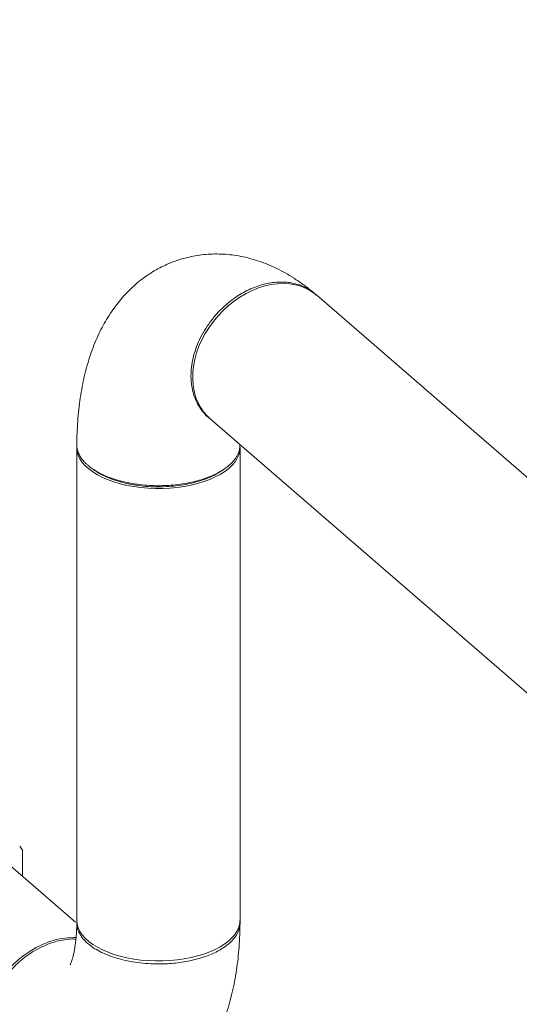
# Model space of a CAD drawing. Extents: x 19.1 to 29.8, y 0.6 to 8.7.
# Drawn here: x 21.5 to 21.7, y 5 to 5.3 of the extents above; entities that cross this region are included whole.
import ezdxf
from ezdxf import colors
from ezdxf.entities.mleader import LeaderData, LeaderLine
from ezdxf.math import Vec2, Vec3

# ---------------------------------------------------------------- set-up
doc = ezdxf.new("R2010")
doc.units = 0
doc.header["$MEASUREMENT"] = 0
doc.layers.get('0').update_dxf_attribs({"linetype": 'CONTINUOUS'})
doc.layers.add('D7', color=7, linetype='CONTINUOUS')

# ---------------------------------------------------------------- blocks, each defined once
blk = doc.blocks.new('A$C50DB2F85')
at = {"color": 7, "linetype": 'Continuous', "lineweight": 15}
for p, q in [((1.939836913474952, 3.343286839805803), (1.606196409745355, 3.632227991767066)), ((1.568590617204269, 3.588804541187609), (1.901014615282936, 3.30091691402391)), ((1.579195007938953, 3.579458526033175), (1.579196524788049, 3.579619535907292)), ((1.521743422014342, 3.578535494880722), (1.521743422014342, 3.410867434766806)), ((1.57918730664213, 3.410562405212932), (1.57918730664213, 3.57853549078239)), ((1.521275965641241, 3.411456455471879), (1.484867745445857, 3.442986899067657)), ((1.502578248613421, 3.436795800921067), (1.502578248613421, 3.427649153410747))]:
    blk.add_line(p, q, dxfattribs=at)
at = {"color": 7, "linetype": 'Continuous', "lineweight": 15, "flags": 128}
for points in [[(1.606196409745355, 3.632227991767066), (1.60575343065803, 3.632598011739671), (1.604175203003837, 3.633720627636188), (1.602461890242839, 3.634656429692384), (1.600627234366119, 3.635397852613791), (1.598686044703943, 3.63593896505552), (1.596653931090845, 3.636275375916502), (1.594547237157048, 3.63640437351551), (1.592382973619682, 3.636324964704126), (1.590178518093769, 3.636037746516668), (1.58795164844641, 3.635545032538977), (1.585720275962164, 3.63485080923419), (1.583502378634254, 3.633960666654092), (1.581315801038517, 3.63288175734486), (1.579178187624709, 3.631622777089913), (1.577106682527376, 3.630193861575616), (1.575118029628886, 3.628606506875351), (1.573228205661653, 3.626873505228184), (1.571452420208036, 3.625008794944292), (1.569805015637417, 3.623027414842082)], [(1.569805015637417, 3.623027414842082), (1.568299200271358, 3.620945293802238), (1.566947115092308, 3.618779203316163), (1.565759633617478, 3.616546582974343), (1.56474636189893, 3.61426541538754), (1.563915438397434, 3.611954060013741), (1.563273533982429, 3.609631128079362), (1.562825851932107, 3.60731533248467), (1.562575961161674, 3.605025297904967), (1.562525862931924, 3.602779471646095), (1.562675990849417, 3.600595940195528), (1.56302514415761, 3.598492276547841), (1.563570521091339, 3.596485441431653), (1.564307652168058, 3.594591555587813), (1.56523070037699, 3.592825894702076), (1.566332160989962, 3.591202660992003), (1.56760322845928, 3.589734930688079), (1.568590617204269, 3.588804541187609)], [(1.521744210000694, 3.578643345713615), (1.521744201682314, 3.578428096590655), (1.521879117764318, 3.577141230437332), (1.522244139774106, 3.575865644289375), (1.522836387038982, 3.574611535739073), (1.523651126152178, 3.573389012265076), (1.524681758258172, 3.572207909672154), (1.525919962790017, 3.571077744639645), (1.527355774497853, 3.570007648012754), (1.528977670797364, 3.56900621212803), (1.530772528095557, 3.568081567150625), (1.532726017253484, 3.567240961564991), (1.53482228754682, 3.566491382501566), (1.537044513790949, 3.565838735283998), (1.539374801067414, 3.565288349595601), (1.541794369740632, 3.564844588164441), (1.544283768298659, 3.564511086095016), (1.546822904312695, 3.564290492970742), (1.549391411334984, 3.564184578768229), (1.551968548835706, 3.564194204971574), (1.554533579420767, 3.564319344520801), (1.557065822825795, 3.564558919508761), (1.55954501249413, 3.564910993061233), (1.561951018422182, 3.565372778274219), (1.564264545205976, 3.565940572887826), (1.566467031978068, 3.566609730400571), (1.568540654802394, 3.567374927595443), (1.570468724531597, 3.568230012556696), (1.572235753515759, 3.569168023926967), (1.573827524705823, 3.57018147769051), (1.575231145647695, 3.571262204870088), (1.576435415380079, 3.572401457441257), (1.57743059334874, 3.573590108458446), (1.578208576498131, 3.574818614231975), (1.578763276489074, 3.576077034276497), (1.579090078104119, 3.577355230745781), (1.579186449945585, 3.578642955781151), (1.57918313746362, 3.578778352121996)], [(1.521743422014342, 3.412104526170659), (1.521744201682314, 3.411997127880588), (1.521879117764318, 3.410710261727267), (1.522244139774106, 3.409434675579312), (1.522836387038982, 3.408180567029009), (1.523651126152178, 3.406958043555012), (1.524681758258172, 3.405776940962091), (1.525919962790017, 3.404646775929582), (1.527355774497853, 3.40357667930269), (1.528977670797364, 3.402575243417966), (1.530772528095557, 3.401650598440562), (1.532726017253484, 3.400809992854929), (1.53482228754682, 3.400060413791503), (1.537044513790949, 3.399407766573935), (1.539374801067414, 3.398857380885538), (1.541794369740632, 3.398413619454379), (1.544283768298659, 3.398080117384954), (1.546822904312695, 3.397859524260679), (1.549391411334984, 3.397753610058166), (1.551968548835706, 3.397763236261512), (1.554533579420767, 3.397888375810739), (1.557065822825795, 3.398127950798697), (1.55954501249413, 3.39848002435117), (1.561951018422182, 3.398941809564156), (1.564264545205976, 3.399509604177763), (1.566467031978068, 3.400178761690507), (1.568540654802394, 3.40094395888538), (1.570468724531597, 3.401799043846633), (1.572235753515759, 3.402737055216904), (1.573827524705823, 3.403750508980447), (1.575231145647695, 3.404831236160024), (1.576435415380079, 3.405970488731194), (1.57743059334874, 3.407159139748383), (1.578208576498131, 3.408387645521913), (1.578763276489074, 3.409646065566434), (1.579090078104119, 3.410924262035718), (1.57918730664213, 3.412104522072325)], [(1.521493734330708, 3.405987694762936), (1.520690861835323, 3.406011920053282), (1.518526598297971, 3.405932494564724), (1.516322142772044, 3.405645276377268), (1.514095273124699, 3.40515259575392), (1.511863900640453, 3.404458355771962), (1.509646003312543, 3.403568213191864), (1.507459425716792, 3.402489287205458), (1.505321812302999, 3.401230340304859), (1.503250307205665, 3.399801391436214), (1.501261654307175, 3.398214045074538), (1.499371830339914, 3.396481051765956), (1.497596044886311, 3.394616341482064), (1.495948640315692, 3.392634961379854)]]:
    blk.add_lwpolyline(points, dxfattribs=at)
at = {"color": 7, "linetype": 'Continuous', "lineweight": 15}
blk.add_arc((1.484578469145664, 3.42532332345182), 0.02134501815812082, 32.5121192120847, 36.91569447383349, dxfattribs=at)
for points, knots in [([(1.605438219296179, 3.632866872552009), (1.605098713444054, 3.633153725951359), (1.603766864655956, 3.634279024233805), (1.601379955211119, 3.636103463422795), (1.598259700968132, 3.638249270077266), (1.595199130613313, 3.640092528678307), (1.592129365903535, 3.641707515879319), (1.589059549057982, 3.643095020789408), (1.585879641509781, 3.644291344248896), (1.582707461564926, 3.645250664747295), (1.5795508045472, 3.645977893677546), (1.576414645223583, 3.646478308617628), (1.573304790620274, 3.646756978993167), (1.570227777882071, 3.646818510319703), (1.567191044486382, 3.646667296623114), (1.564202709282288, 3.64630799339957), (1.561271128338479, 3.64574547945662), (1.558404839723341, 3.644985193297232), (1.555612418047193, 3.644032606696682), (1.552902317128574, 3.642894292908845), (1.550281875928722, 3.641576523640967), (1.547757115563602, 3.640085453177868), (1.545332687805402, 3.638426598639533), (1.543012302011736, 3.636604622679768), (1.540798563895951, 3.634623182069871), (1.538693311052217, 3.632484261649608), (1.536697712638759, 3.630188138439215), (1.534812389184783, 3.62773355853455), (1.533038350373406, 3.625116942349597), (1.531376791605627, 3.62233376647333), (1.529830276463347, 3.619378589507297), (1.528402293187884, 3.616247472751035), (1.527098402381188, 3.612939077649184), (1.525925386138187, 3.609456636154354), (1.524890065207121, 3.605810934927253), (1.523999062227166, 3.602017804026385), (1.523256271087977, 3.598099156077986), (1.522663493213688, 3.594079139363499), (1.522217800206992, 3.589980782324319), (1.521919902588639, 3.585819869248701), (1.521777064586775, 3.582359870376925), (1.521759602549782, 3.580275377595721), (1.521754078482775, 3.579615954081649)], [0, 0, 0, 0, 0.01029247587555165, 0.04037639243970827, 0.07009516245419296, 0.09908750666129776, 0.1243908259925076, 0.1516914556585336, 0.1781949704944155, 0.203907089815343, 0.2289128450883118, 0.2533038637268815, 0.2771707164940872, 0.3005975897657155, 0.323661065654304, 0.3464317252067175, 0.3689755332609287, 0.3913546395379688, 0.4136282778875338, 0.4358432183392563, 0.458053426683151, 0.4803202393798595, 0.5027080573851748, 0.5252850131750061, 0.5481239738549983, 0.5713024871555048, 0.5949033259546664, 0.6190136176110157, 0.6437204746079094, 0.6691075193542252, 0.6952449373767943, 0.7221788156439269, 0.7499140625423849, 0.7784009797659827, 0.8075303923441723, 0.8371404492912924, 0.8670438457674619, 0.8970503247680526, 0.926983503348328, 0.9567559992565953, 0.9863198802173994, 0.9999999999999999, 0.9999999999999999, 0.9999999999999999, 0.9999999999999999]), ([(1.568861749893063, 3.588636663708086), (1.568459024651549, 3.58894676259722), (1.56755331507367, 3.589644159991349), (1.566350222174311, 3.590911749826041), (1.565074150593023, 3.592553661360812), (1.563948733113424, 3.594479605997692), (1.563159082867831, 3.596383554911997), (1.5626875569824, 3.597915531407923), (1.562409100860936, 3.599063769003336), (1.56220687254147, 3.600155019071587), (1.562068627855911, 3.601181097746276), (1.561982649938319, 3.602135135688384), (1.561938024138616, 3.603011654128266), (1.561912373255556, 3.604579225993505), (1.562052006768713, 3.606926060267315), (1.562614693711172, 3.610120677727258), (1.563561466142946, 3.613370869808997), (1.564891988764163, 3.616624605765545), (1.566598154669482, 3.619827601230513), (1.5686648801064, 3.622922465675123), (1.571069219911568, 3.625850533618473), (1.57377973161822, 3.628552870830966), (1.576506383216003, 3.63076698048669), (1.579144491947506, 3.63253226605229), (1.581624376082832, 3.633910735770445), (1.584181708204259, 3.635054789736635), (1.586782150285405, 3.635943549103719), (1.58938302577916, 3.636559156368242), (1.591940981959798, 3.636894291482554), (1.594422397853908, 3.636951037254506), (1.597061723148531, 3.636711084385142), (1.599794338195029, 3.636078481442973), (1.602495339012098, 3.634929497228346), (1.604572615799686, 3.633674906843241), (1.60561109770298, 3.632671640629495), (1.605968625658353, 3.632326236711548)], [0, 0, 0, 0, 0.02196483646569344, 0.04939785420224051, 0.07526365119726694, 0.1111120402391757, 0.1434357505701773, 0.1603279268649966, 0.1760676890110814, 0.1906551827919079, 0.2040901913551763, 0.216372649552793, 0.2275025382394323, 0.2374798869997412, 0.2754356591949192, 0.3138846784255457, 0.3528267034839733, 0.392261803372422, 0.4321901037830163, 0.4726113393211883, 0.5135254314618829, 0.5549327260987201, 0.5968331523045478, 0.6285928058249476, 0.6606301089983709, 0.6929450287860931, 0.725537647763434, 0.7581292419750248, 0.7904449340575235, 0.8224846361233189, 0.8542491484705703, 0.8961586293958521, 0.9375790523100802, 0.9785097518499011, 1, 1, 1, 1]), ([(1.566929567126753, 3.59004823131932), (1.566927075350382, 3.590049571603219), (1.566920379992812, 3.590053172921556), (1.567101312435643, 3.589949409556909), (1.567444866633256, 3.589717018532498), (1.567847385855618, 3.589424133028703), (1.568171666105346, 3.589153087542017), (1.568286333406949, 3.589057244348985)], [0, 0, 0, 0, 0.1428575613604711, 0.3838556562367966, 0.6249931753897613, 0.8673954991131332, 1, 1, 1, 1]), ([(1.521789569387298, 3.579615025716922), (1.521775621250544, 3.5794740945548), (1.521701536441714, 3.57872554595775), (1.521953357424938, 3.577717872402721), (1.522343669929345, 3.576611844787922), (1.52270279414434, 3.575860995555587), (1.523136539022577, 3.575124804980674), (1.523645832453699, 3.57440507870133), (1.524227173769294, 3.573703682937856), (1.5248777841927, 3.573022313245992), (1.52572196345314, 3.572245396242988), (1.526911377012613, 3.571305390263438), (1.528664765479991, 3.570162321631969), (1.530822207570669, 3.569036752514713), (1.533328243512617, 3.567991771795972), (1.535580841794388, 3.567244042626942), (1.5376235504196, 3.56668934455394), (1.539318195474184, 3.566296345766152), (1.541138230446141, 3.565945773547779), (1.543492485236218, 3.565584172849494), (1.546330028611269, 3.565291211996361), (1.549559708898489, 3.565148054299518), (1.55263234666177, 3.565181336139905), (1.555802429179185, 3.565382535486303), (1.558987742959534, 3.565773106265282), (1.562088475985536, 3.566359891360201), (1.564863362548071, 3.567068018774028), (1.56747540853063, 3.567915474245218), (1.570040625629009, 3.568965074121809), (1.572311521646999, 3.570150609117957), (1.57424956859963, 3.571425434626309), (1.575564482776517, 3.572508808094085), (1.576509175368631, 3.57345190096791), (1.577161926617595, 3.574207466988436), (1.577741859771098, 3.575000570653899), (1.578444774790061, 3.576179889943616), (1.579054211180722, 3.577669947871849), (1.579138417822168, 3.57889570875524), (1.579177136623972, 3.579459322169686)], [0, 0, 0, 0, 0.009383362133683144, 0.04983924389014201, 0.06703181549656427, 0.08413223701910781, 0.1011390752224268, 0.1180532511289294, 0.1348763861199503, 0.1516056666423647, 0.1682419690667574, 0.1936418240821881, 0.2255602635772935, 0.2639957773787166, 0.2971096369877297, 0.3338877519922669, 0.3536595729549755, 0.3743502166932282, 0.3959573589616193, 0.4184744599347923, 0.4562250236730155, 0.4921174101121602, 0.5261515011434924, 0.5583269285561414, 0.5983255170679316, 0.6350218165291623, 0.6684152858739631, 0.7018010951133619, 0.7385101488302415, 0.7785407914591163, 0.8107535808430919, 0.8448374161536221, 0.8625870266976309, 0.8808047679281195, 0.8994903696706277, 0.9186509074172767, 0.9625951191184601, 1, 1, 1, 1]), ([(1.527050660288172, 3.571239950999099), (1.527209290102281, 3.571128038547184), (1.527526554471965, 3.57090421029826), (1.527844102405229, 3.570680202881101), (1.528002878744719, 3.570568197498637)], [0, 0, 0, 0, 0.4999925275462666, 1, 1, 1, 1]), ([(1.572672014560769, 3.570408619459267), (1.572557109650365, 3.570320974192275), (1.571786195525949, 3.569732949067533), (1.569986932331108, 3.568776046151359), (1.567302528570554, 3.567573909346241), (1.564284223642449, 3.566571801689867), (1.561050181156435, 3.565770053583301), (1.55763100287351, 3.565189102256789), (1.554091077036052, 3.564839972953601), (1.550491065789419, 3.56471757340999), (1.546887854074615, 3.564835127536833), (1.543346487970755, 3.565188455799679), (1.539916507305723, 3.565767793288697), (1.536678756407358, 3.566567289561666), (1.533669503705529, 3.567567745812407), (1.530976139748777, 3.568760259479967), (1.529086317514203, 3.569777300570206), (1.528238933619651, 3.570429701555787), (1.528042636385852, 3.57058083082508)], [0, 0, 0, 0, 0.01206165602413925, 0.08092344323484017, 0.1501053900760125, 0.2193858796482684, 0.2887148575649063, 0.3573995602838046, 0.4266400435331609, 0.4958593314105506, 0.5645456256064851, 0.6338978239597884, 0.7031727877015768, 0.7723596894682725, 0.8412307878297274, 0.9104863968321629, 0.9792640941113694, 1, 1, 1, 1]), ([(1.57270132350634, 3.570399913852302), (1.572858596751718, 3.570507437025666), (1.573173146175467, 3.570722485377621), (1.57348749699668, 3.570937383978728), (1.573644673872881, 3.571044834281197)], [0, 0, 0, 0, 0.4999953377299537, 1, 1, 1, 1]), ([(1.495492432331734, 3.357773206940438), (1.495831963036014, 3.35748632186137), (1.497163815371326, 3.356360978681193), (1.499550764582825, 3.354536548602005), (1.502671124764621, 3.35239070798147), (1.505731569400584, 3.350547437440166), (1.508801455820194, 3.348932483866188), (1.511871206033891, 3.347545022567006), (1.515051121030513, 3.346348701919307), (1.51822330262144, 3.345389344119887), (1.521379954862031, 3.344662157241754), (1.524516119137477, 3.344161713958496), (1.52762597018479, 3.343883063905793), (1.530702983623872, 3.343821529670365), (1.533739722026016, 3.343972735415849), (1.536728044834692, 3.344332073177816), (1.53965963613587, 3.344894552892746), (1.542525927261924, 3.34565484721088), (1.54531830746922, 3.346607429378543), (1.548028447583238, 3.347745772436721), (1.550648866280955, 3.349063491149086), (1.553173580244067, 3.350554730842721), (1.555598014363301, 3.352213563514968), (1.557918450303138, 3.354035382555979), (1.560132198924212, 3.356016884134168), (1.562237449499509, 3.358155797210956), (1.564233045882833, 3.360451935609857), (1.566118379003559, 3.362906457466149), (1.56789233834289, 3.365523240444822), (1.569553835364022, 3.368306401286227), (1.571100516916363, 3.371261461344713), (1.572528425014315, 3.374392565175454), (1.573832264739938, 3.377701180633931), (1.575005383155332, 3.381183347285297), (1.576040536689749, 3.384829320225569), (1.57693168545423, 3.38862223397803), (1.577674498747175, 3.392540952537186), (1.578267257400359, 3.396560956978489), (1.578712997234877, 3.400659289727865), (1.579010726393495, 3.404820290673926), (1.579153540777032, 3.408280271284682), (1.579171096644334, 3.410364667053869), (1.579176650173697, 3.411024033686345)], [0, 0, 0, 0, 0.01029344160115267, 0.04037733277752791, 0.07009615232933815, 0.0990893624433397, 0.1243918043686106, 0.1516924279702743, 0.1781959341574194, 0.2039080336505663, 0.2289137972471298, 0.2533047970629052, 0.2771716556212668, 0.3005985212481408, 0.3236619896105603, 0.3464326860302301, 0.3689764365852767, 0.3913555355594741, 0.4136290764028454, 0.4358441629893783, 0.4580544004511163, 0.4803206667661467, 0.5027083946521668, 0.5252858599793508, 0.5481248132064388, 0.5713033667356345, 0.5949041978332728, 0.6190144816218519, 0.6437210087230463, 0.6691079812595236, 0.6952458770886788, 0.7221797521233126, 0.7499147161181374, 0.7784018735224916, 0.8075311369200752, 0.8371413481786064, 0.8670446410077941, 0.8970511699768827, 0.9269843387892392, 0.9567566762285733, 0.9863206377628798, 1, 1, 1, 1]), ([(1.521735754071873, 3.411181387977521), (1.521734482584396, 3.411021926594657), (1.521726925957726, 3.410074225458452), (1.521666172075061, 3.408433038018742), (1.521531846260405, 3.406333818291335), (1.521341832135423, 3.404419223782847), (1.521109511922777, 3.402694729586529), (1.520845702018622, 3.401169940573592), (1.520563440538769, 3.399851297352192), (1.520276832168594, 3.398743217710961), (1.520002122363213, 3.39784730172101), (1.519754959147281, 3.397161704329755), (1.519556493545981, 3.396687518981847), (1.519416880802627, 3.396404033076128), (1.519399122602923, 3.396374064443198), (1.51939041430153, 3.396359368365196)], [0, 0, 0, 0, 0.01802312792839472, 0.1071139514093609, 0.1950688696731975, 0.2816764436009733, 0.3668671578366753, 0.4505920924488481, 0.5328485171541082, 0.6136801294171388, 0.6931833799778921, 0.7715394140032175, 0.8490115868836149, 0.9259580007638105, 1, 1, 1, 1]), ([(1.52559140465377, 3.403900696851225), (1.525220198273789, 3.404240486617111), (1.524386036705412, 3.40500404990512), (1.523288615166667, 3.406346645725533), (1.522417346630181, 3.40784560617373), (1.521864544911953, 3.40945218190071), (1.521716425994189, 3.410797008325217), (1.521741857785489, 3.41171702416641), (1.521812368270435, 3.41208275294906), (1.521826067890732, 3.412153811110952)], [0, 0, 0, 0, 0.1352450197304855, 0.3039177230182318, 0.505999237860841, 0.6795220172279657, 0.8718482789672666, 0.975101150984703, 1, 1, 1, 1]), ([(1.579076148573112, 3.411992672139128), (1.579113384526185, 3.411810573197063), (1.579275818088664, 3.411016207068854), (1.579088136793548, 3.409589867798885), (1.578490411443259, 3.407744427628899), (1.577367809705752, 3.405932455801637), (1.575767066030313, 3.40418968765372), (1.573863304046473, 3.402688625945378), (1.571804559073389, 3.401424892323503), (1.569706793558883, 3.400377489152068), (1.567383659202964, 3.399436129562319), (1.564862762797535, 3.398616349638139), (1.562184042769008, 3.397933182334565), (1.559393477616883, 3.397396609878078), (1.55653151365377, 3.397010500438268), (1.553313931528439, 3.396749291560154), (1.549762626167396, 3.396674036245679), (1.545941993076557, 3.396849859102361), (1.5422454612895, 3.397271529343405), (1.538733135507716, 3.397923227855506), (1.535458905460406, 3.398785675253141), (1.532466062489963, 3.399836379334505), (1.529802425767958, 3.401054045169981), (1.527463548857714, 3.402403177120709), (1.526212794260136, 3.40340365009921), (1.52559140465377, 3.403900696851225)], [0, 0, 0, 0, 0.0142490078812467, 0.06215812729648827, 0.1106570066092697, 0.1597483064488503, 0.2094311643973912, 0.2597060456133972, 0.2978131854931384, 0.3362538781469786, 0.3750272327163036, 0.4141339454594944, 0.4532393499727266, 0.4920138654950992, 0.5304573069398476, 0.5685703654385755, 0.6188559375045674, 0.6685546200741119, 0.7176650542591472, 0.7661893711156452, 0.8141263362489675, 0.8614749200298584, 0.9082379787257601, 0.9544115477248073, 0.9999999999999999, 0.9999999999999999, 0.9999999999999999, 0.9999999999999999]), ([(1.521435340802729, 3.405475826134173), (1.520806381468166, 3.405491716105769), (1.519265409739351, 3.405530647075794), (1.516800269351737, 3.40518493312424), (1.514110272461085, 3.404558446403213), (1.511415212098658, 3.403636657576254), (1.508581116465269, 3.40235506126854), (1.505851831323017, 3.400772429274648), (1.50329715275257, 3.398963448170746), (1.50137622207389, 3.397355259558552), (1.499854214037118, 3.395912210957648), (1.498712658419326, 3.394733626367151), (1.497593981166762, 3.393473221528583), (1.496045513584651, 3.391564906051942), (1.494274705070712, 3.389014060993834), (1.492537895807249, 3.385876421896271), (1.491258321971845, 3.382934747116819), (1.490282244037818, 3.38000382177139), (1.489642159076158, 3.377193743349892), (1.489304189824114, 3.374612522135296), (1.489269507233349, 3.373102112046092), (1.489254103120505, 3.37243127036628)], [0, 0, 0, 0, 0.04247476908278675, 0.1040646266744922, 0.1601109501659722, 0.2161444546304625, 0.2777546635633738, 0.344941208656685, 0.3990067187445647, 0.4562106576396127, 0.4860012980568198, 0.516576383267679, 0.5479380235972812, 0.5800958248284508, 0.6538501340725086, 0.7215336112005536, 0.7831447776929006, 0.8386798039588803, 0.903256311277992, 0.9570317365347331, 1, 1, 1, 1])]:
    blk.add_open_spline(points, degree=3, knots=knots, dxfattribs=at)

msp = doc.modelspace()

# ---------------------------------------------------------------- block references
at = {"layer": 'D7', "color": 7, "linetype": 'Continuous'}
msp.add_blockref('A$C50DB2F85', (20.01032860284889, 1.590995377594335), dxfattribs=at)

# ---------------------------------------------------------------- leaders
at = {"color": 7, "linetype": 'Continuous'}
ml = msp.add_multileader_mtext('Standard', dxfattribs=at)
ml.set_content('', color=7)
ml.set_leader_properties()
ml.build(insert=Vec2(0, 0))
ml.multileader.update_dxf_attribs({"text_right_attachment_type": 6, "dogleg_length": 0.36, "arrow_head_size": 0.09})
ctx = ml.context
ctx.base_point, ctx.char_height, ctx.arrow_head_size, ctx.landing_gap_size, ctx.plane_origin = Vec3(21.58978044935586, 6.300914136572797), 0.18, 0.09, 0.09, Vec3(22.54923861000123, 7.351880190176254)
ctx.right_attachment = 6
notes = []
notes.append((ctx, [(1, (1, 1, 0), (21.47511924957307, 6.300914136572797), (1, 0), 0.1146611997827917, [(0, [(21.34209204605104, 5.279480718163821)], 0, [])])]))
ctx.mtext.insert, ctx.mtext.flow_direction = Vec3(21.67978044935586, 6.390914136572797), 5
for ctx, leaders in notes:
    for number, flags, end, landing, length, lines in leaders:
        leader = LeaderData()
        leader.index, (leader.has_last_leader_line, leader.has_dogleg_vector, leader.attachment_direction) = number, flags
        leader.last_leader_point, leader.dogleg_vector, leader.dogleg_length = Vec3(end), Vec3(landing), length
        for number, points, colour, breaks in lines:
            line = LeaderLine()
            line.index, line.vertices, line.color, line.breaks = number, Vec3.list(points), colors.encode_raw_color(colour), breaks
            leader.lines.append(line)
        ctx.leaders.append(leader)

doc.saveas('drawing.dxf')
